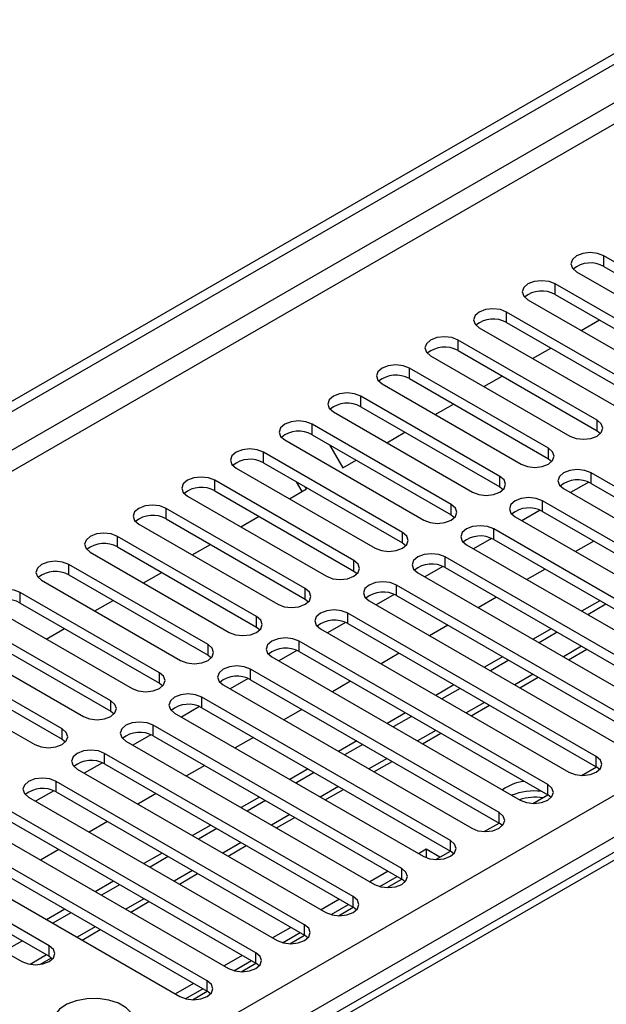
# Model space of a CAD drawing. Units: millimetres. Extents: x 3 to 9033, y 9 to 12780.
# Drawn here: x 5768 to 5836, y 3560 to 3674 of the extents above; entities that cross this region are included whole.
import ezdxf

# ---------------------------------------------------------------- set-up
doc = ezdxf.new("R2010")
doc.units = ezdxf.units.MM
doc.header["$LTSCALE"] = 43

msp = doc.modelspace()

# ---------------------------------------------------------------- linework, layer by layer
at = {"color": 7, "linetype": 'Continuous', "lineweight": 25}
for p, q in [((4961.197, 3164.79), (6108.124, 3826.897)), ((4962.258, 3164.178), (6109.185, 3826.285)), ((6107.624, 3820.893), (4962.258, 3159.687)), ((4963.318, 3157.85), (6108.124, 3818.732)), ((5068.147, 3140.195), (6138.706, 3758.216)), ((6140.828, 3754.542), (5070.268, 3136.521)), ((5851.868, 3637.428), (5835.693, 3646.766)), ((5835.693, 3645.541), (5835.693, 3646.766)), ((5835.693, 3645.541), (5851.868, 3636.203)), ((5832.511, 3644.929), (5848.686, 3635.591)), ((5846.211, 3634.163), (5830.036, 3643.5)), ((5830.036, 3642.275), (5830.036, 3643.5)), ((5830.036, 3642.275), (5846.211, 3632.938)), ((5826.855, 3641.663), (5843.03, 3632.326)), ((5840.555, 3630.897), (5824.38, 3640.235)), ((5824.38, 3639.01), (5824.38, 3640.235)), ((5824.38, 3639.01), (5840.555, 3629.672)), ((5833.054, 3638.085), (5835.175, 3639.309)), ((5821.198, 3638.398), (5837.373, 3629.06)), ((5834.898, 3627.631), (5818.723, 3636.969)), ((5818.723, 3635.744), (5818.723, 3636.969)), ((5818.723, 3635.744), (5834.898, 3626.407)), ((5827.397, 3634.819), (5829.518, 3636.043)), ((5815.541, 3635.132), (5831.716, 3625.794)), ((5829.241, 3624.366), (5813.066, 3633.703)), ((5813.066, 3632.479), (5813.066, 3633.703)), ((5809.884, 3631.866), (5826.059, 3622.529)), ((5813.066, 3632.479), (5829.241, 3623.141)), ((5821.74, 3631.553), (5823.861, 3632.778)), ((5823.584, 3621.1), (5807.409, 3630.438)), ((5807.409, 3629.213), (5807.409, 3630.438)), ((5816.083, 3628.288), (5818.204, 3629.512)), ((5804.227, 3628.601), (5820.402, 3619.263)), ((5807.409, 3629.213), (5823.584, 3619.875)), ((5817.927, 3617.834), (5801.752, 3627.172)), ((5801.752, 3625.947), (5801.752, 3627.172)), ((5834.898, 3626.407), (5834.898, 3627.631)), ((5810.426, 3625.022), (5812.548, 3626.246)), ((5834.898, 3626.407), (5835.291, 3626.1)), ((5798.57, 3625.335), (5814.745, 3615.998)), ((5801.752, 3625.947), (5817.927, 3616.61)), ((5812.27, 3614.569), (5796.095, 3623.906)), ((5796.095, 3622.682), (5796.095, 3623.906)), ((5803.781, 3624.776), (5805.336, 3622.083)), ((5829.241, 3623.141), (5829.241, 3624.366)), ((5796.095, 3622.682), (5812.27, 3613.344)), ((5805.336, 3622.083), (5806.891, 3622.981)), ((5829.241, 3623.141), (5829.634, 3622.835)), ((5792.913, 3622.07), (5809.088, 3612.732)), ((5863.094, 3604.823), (5834.191, 3621.508)), ((5834.191, 3620.283), (5834.191, 3621.508)), ((5806.614, 3611.303), (5790.438, 3620.641)), ((5790.438, 3619.416), (5790.438, 3620.641)), ((5800.593, 3619.345), (5799.953, 3620.455)), ((5823.584, 3619.875), (5823.584, 3621.1)), ((5833.923, 3620.416), (5831.821, 3619.202)), ((5833.923, 3620.416), (5831.821, 3619.202)), ((5834.191, 3620.283), (5863.094, 3603.598)), ((5790.438, 3619.416), (5806.614, 3610.078)), ((5799.113, 3618.491), (5801.093, 3619.634)), ((5801.093, 3619.634), (5800.953, 3619.877)), ((5823.584, 3619.875), (5823.977, 3619.569)), ((5831.009, 3619.671), (5859.912, 3602.986)), ((5787.257, 3618.804), (5803.432, 3609.466)), ((5857.437, 3601.557), (5828.534, 3618.243)), ((5828.534, 3617.018), (5828.534, 3618.243)), ((5800.957, 3608.038), (5784.782, 3617.375)), ((5784.782, 3616.15), (5784.782, 3617.375)), ((5817.927, 3616.61), (5817.927, 3617.834)), ((5828.266, 3617.15), (5826.164, 3615.937)), ((5828.266, 3617.15), (5826.164, 3615.937)), ((5828.534, 3617.018), (5857.437, 3600.332)), ((5784.782, 3616.15), (5800.957, 3606.813)), ((5793.456, 3615.225), (5795.577, 3616.45)), ((5817.927, 3616.61), (5818.321, 3616.304)), ((5825.352, 3616.406), (5854.255, 3599.72)), ((5781.6, 3615.538), (5797.775, 3606.201)), ((5812.27, 3613.344), (5812.27, 3614.569)), ((5851.78, 3598.292), (5822.877, 3614.977)), ((5822.877, 3613.752), (5822.877, 3614.977)), ((5795.3, 3604.772), (5779.125, 3614.11)), ((5779.125, 3612.885), (5779.125, 3614.11)), ((5822.609, 3613.884), (5820.507, 3612.671)), ((5822.609, 3613.884), (5820.507, 3612.671)), ((5822.877, 3613.752), (5851.78, 3597.067)), ((5834.517, 3613.564), (5832.396, 3612.339)), ((5775.943, 3612.273), (5792.118, 3602.935)), ((5779.125, 3612.885), (5795.3, 3603.547)), ((5787.799, 3611.959), (5789.92, 3613.184)), ((5812.27, 3613.344), (5812.664, 3613.038)), ((5819.695, 3613.14), (5848.598, 3596.455)), ((5806.614, 3610.078), (5806.614, 3611.303)), ((5846.123, 3595.026), (5817.22, 3611.711)), ((5817.22, 3610.487), (5817.22, 3611.711)), ((5789.643, 3601.506), (5773.468, 3610.844)), ((5773.468, 3609.619), (5773.468, 3610.844)), ((5806.614, 3610.078), (5807.007, 3609.772)), ((5816.952, 3610.619), (5814.851, 3609.405)), ((5816.952, 3610.619), (5814.851, 3609.405)), ((5817.22, 3610.487), (5846.123, 3593.801)), ((5828.86, 3610.298), (5826.739, 3609.074)), ((5770.286, 3609.007), (5786.461, 3599.669)), ((5773.468, 3609.619), (5789.643, 3600.281)), ((5782.142, 3608.694), (5784.263, 3609.918)), ((5814.038, 3609.874), (5842.941, 3593.189)), ((5890.375, 3608.235), (5323.982, 3281.263)), ((5891.75, 3608.099), (5325.357, 3281.127)), ((5800.957, 3606.813), (5800.957, 3608.038)), ((5840.466, 3591.76), (5811.563, 3608.446)), ((5811.563, 3607.221), (5811.563, 3608.446)), ((5783.986, 3598.241), (5767.811, 3607.578)), ((5767.811, 3606.353), (5767.811, 3607.578)), ((5776.485, 3605.428), (5778.606, 3606.653)), ((5800.957, 3606.813), (5801.35, 3606.507)), ((5808.381, 3606.609), (5837.284, 3589.923)), ((5811.295, 3607.353), (5809.194, 3606.14)), ((5811.295, 3607.353), (5809.194, 3606.14)), ((5811.563, 3607.221), (5840.466, 3590.536)), ((5823.203, 3607.032), (5821.082, 3605.808)), ((5835.224, 3606.625), (5833.103, 3605.4)), ((5764.629, 3605.741), (5780.804, 3596.404)), ((5767.811, 3606.353), (5783.986, 3597.016)), ((5835.931, 3606.216), (5833.81, 3604.992)), ((5778.329, 3594.975), (5762.154, 3604.313)), ((5795.3, 3603.547), (5795.3, 3604.772)), ((5834.809, 3588.495), (5805.906, 3605.18)), ((5805.906, 3603.955), (5805.906, 3605.18)), ((5762.154, 3603.088), (5778.329, 3593.75)), ((5770.828, 3602.163), (5772.95, 3603.387)), ((5795.3, 3603.547), (5795.693, 3603.241)), ((5802.724, 3603.343), (5831.627, 3586.658)), ((5805.639, 3604.087), (5803.537, 3602.874)), ((5805.639, 3604.087), (5803.537, 3602.874)), ((5805.906, 3603.955), (5834.809, 3587.27)), ((5817.547, 3603.767), (5815.425, 3602.542)), ((5829.567, 3603.359), (5827.446, 3602.134)), ((5758.972, 3602.476), (5775.147, 3593.138)), ((5829.153, 3585.229), (5800.25, 3601.914)), ((5800.25, 3600.69), (5800.25, 3601.914)), ((5830.274, 3602.951), (5828.153, 3601.726)), ((5772.672, 3591.709), (5756.497, 3601.047)), ((5789.643, 3600.281), (5789.643, 3601.506)), ((5799.982, 3600.822), (5797.88, 3599.609)), ((5799.982, 3600.822), (5797.88, 3599.609)), ((5831.568, 3599.755), (5833.689, 3600.979)), ((5756.497, 3599.822), (5772.672, 3590.485)), ((5789.643, 3600.281), (5790.036, 3599.975)), ((5797.068, 3600.078), (5825.971, 3583.392)), ((5800.25, 3600.69), (5829.153, 3584.004)), ((5811.89, 3600.501), (5809.769, 3599.277)), ((5823.91, 3600.093), (5821.789, 3598.869)), ((5824.617, 3599.685), (5822.496, 3598.461)), ((5753.315, 3599.21), (5769.49, 3589.872)), ((5823.496, 3581.963), (5794.593, 3598.649)), ((5794.593, 3597.424), (5794.593, 3598.649)), ((5783.986, 3597.016), (5783.986, 3598.241)), ((5794.325, 3597.556), (5792.223, 3596.343)), ((5794.325, 3597.556), (5792.223, 3596.343)), ((5794.593, 3597.424), (5823.496, 3580.739)), ((5825.911, 3596.489), (5828.032, 3597.714)), ((5783.986, 3597.016), (5784.379, 3596.71)), ((5791.411, 3596.812), (5820.314, 3580.127)), ((5806.233, 3597.236), (5804.112, 3596.011)), ((5818.253, 3596.828), (5816.132, 3595.603)), ((5818.96, 3596.419), (5816.839, 3595.195)), ((5817.839, 3578.698), (5788.936, 3595.383)), ((5788.936, 3594.158), (5788.936, 3595.383)), ((5778.329, 3593.75), (5778.329, 3594.975)), ((5788.668, 3594.291), (5786.566, 3593.077)), ((5788.668, 3594.291), (5786.566, 3593.077)), ((5788.936, 3594.158), (5817.839, 3577.473)), ((5800.576, 3593.97), (5798.455, 3592.745)), ((5820.254, 3593.224), (5822.375, 3594.448)), ((5778.329, 3593.75), (5778.723, 3593.444)), ((5785.754, 3593.546), (5814.657, 3576.861)), ((5812.596, 3593.562), (5810.475, 3592.338)), ((5813.303, 3593.154), (5811.182, 3591.929)), ((5772.672, 3590.485), (5772.672, 3591.709)), ((5812.182, 3575.432), (5783.279, 3592.118)), ((5783.279, 3590.893), (5783.279, 3592.118)), ((5772.672, 3590.485), (5773.066, 3590.178)), ((5783.011, 3591.025), (5780.909, 3589.812)), ((5783.011, 3591.025), (5780.909, 3589.812)), ((5783.279, 3590.893), (5812.182, 3574.207)), ((5794.919, 3590.704), (5792.798, 3589.48)), ((5814.597, 3589.958), (5816.718, 3591.183)), ((5780.097, 3590.281), (5809, 3573.595)), ((5806.939, 3590.296), (5804.818, 3589.072)), ((5807.647, 3589.888), (5805.525, 3588.664)), ((5806.525, 3572.167), (5777.622, 3588.852)), ((5777.622, 3587.627), (5777.622, 3588.852)), ((5834.809, 3587.27), (5834.809, 3588.495)), ((5774.44, 3587.015), (5803.343, 3570.33)), ((5777.354, 3587.759), (5775.253, 3586.546)), ((5777.354, 3587.759), (5775.253, 3586.546)), ((5777.622, 3587.627), (5806.525, 3570.942)), ((5789.262, 3587.439), (5787.141, 3586.214)), ((5801.282, 3587.031), (5799.161, 3585.806)), ((5808.94, 3586.692), (5811.061, 3587.917)), ((5833.096, 3586.279), (5834.811, 3587.269)), ((5835.203, 3586.964), (5834.809, 3587.27)), ((5801.99, 3586.623), (5799.868, 3585.398)), ((5800.868, 3568.901), (5771.965, 3585.586)), ((5771.965, 3584.362), (5771.965, 3585.586)), ((5829.153, 3584.004), (5829.153, 3585.229)), ((5768.783, 3583.749), (5797.686, 3567.064)), ((5771.697, 3584.494), (5769.596, 3583.28)), ((5771.698, 3584.494), (5769.596, 3583.28)), ((5771.965, 3584.362), (5800.868, 3567.676)), ((5783.605, 3584.173), (5781.484, 3582.948)), ((5795.626, 3583.765), (5793.505, 3582.541)), ((5803.283, 3583.427), (5805.404, 3584.651)), ((5827.439, 3583.014), (5829.154, 3584.004)), ((5829.546, 3583.698), (5829.153, 3584.004)), ((5796.333, 3583.357), (5794.212, 3582.132)), ((5795.211, 3565.635), (5766.309, 3582.321)), ((5797.626, 3580.161), (5799.748, 3581.386)), ((5823.496, 3580.739), (5823.496, 3581.963)), ((5763.126, 3580.484), (5792.029, 3563.798)), ((5766.309, 3581.096), (5795.211, 3564.411)), ((5777.949, 3580.907), (5775.827, 3579.683)), ((5789.969, 3580.5), (5787.848, 3579.275)), ((5821.782, 3579.748), (5823.497, 3580.738)), ((5823.889, 3580.433), (5823.496, 3580.739)), ((5789.555, 3562.37), (5760.652, 3579.055)), ((5790.676, 3580.091), (5788.555, 3578.867)), ((5760.652, 3577.83), (5789.555, 3561.145)), ((5791.97, 3576.895), (5794.091, 3578.12)), ((5817.839, 3577.473), (5817.839, 3578.698)), ((5757.47, 3577.218), (5786.373, 3560.533)), ((5772.292, 3577.642), (5770.171, 3576.417)), ((5784.312, 3577.234), (5782.191, 3576.009)), ((5785.019, 3576.826), (5782.898, 3575.601)), ((5815.028, 3577.681), (5814.133, 3577.164)), ((5816.615, 3576.765), (5815.028, 3577.681)), ((5815.028, 3577.681), (5815.028, 3576.688)), ((5816.125, 3576.482), (5817.84, 3577.472)), ((5818.232, 3577.167), (5817.839, 3577.473)), ((5771.17, 3566.452), (5754.995, 3575.789)), ((5754.995, 3574.565), (5771.17, 3565.227)), ((5786.313, 3573.63), (5788.434, 3574.854)), ((5810.597, 3575.122), (5808.476, 3573.898)), ((5809.63, 3573.339), (5811.658, 3574.51)), ((5812.182, 3574.207), (5812.182, 3575.432)), ((5751.813, 3573.952), (5767.988, 3564.615)), ((5778.655, 3573.968), (5776.534, 3572.744)), ((5779.362, 3573.56), (5777.241, 3572.336)), ((5810.468, 3573.217), (5812.183, 3574.207)), ((5812.575, 3573.901), (5812.182, 3574.207)), ((5806.525, 3570.942), (5806.525, 3572.167)), ((5780.656, 3570.364), (5782.777, 3571.589)), ((5804.94, 3571.857), (5802.819, 3570.632)), ((5803.973, 3570.074), (5806.001, 3571.244)), ((5772.998, 3570.703), (5770.877, 3569.478)), ((5773.705, 3570.294), (5771.584, 3569.07)), ((5804.812, 3569.951), (5806.526, 3570.941)), ((5806.918, 3570.636), (5806.525, 3570.942)), ((5800.868, 3567.676), (5800.868, 3568.901)), ((5774.999, 3567.099), (5777.12, 3568.323)), ((5799.283, 3568.591), (5797.162, 3567.367)), ((5798.316, 3566.808), (5800.344, 3567.979)), ((5799.155, 3566.686), (5800.869, 3567.675)), ((5801.262, 3567.37), (5800.868, 3567.676)), ((5768.049, 3567.029), (5765.927, 3565.804)), ((5771.17, 3565.227), (5771.17, 3566.452)), ((5771.17, 3565.227), (5771.563, 3564.921)), ((5793.626, 3565.326), (5791.505, 3564.101)), ((5795.211, 3564.411), (5795.211, 3565.635)), ((5770.098, 3564.269), (5771.436, 3565.042)), ((5792.659, 3563.542), (5794.687, 3564.713)), ((5793.498, 3563.42), (5795.213, 3564.41)), ((5795.605, 3564.105), (5795.211, 3564.411)), ((5787.97, 3562.06), (5785.848, 3560.835)), ((5789.555, 3561.145), (5789.555, 3562.37)), ((5787.002, 3560.277), (5789.03, 3561.447)), ((5787.841, 3560.154), (5789.556, 3561.144)), ((5789.948, 3560.839), (5789.555, 3561.145))]:
    msp.add_line(p, q, dxfattribs=at)
at = {"color": 8, "linetype": 'Continuous', "lineweight": 25}
for p, q in [((5833.103, 3601.318), (5830.982, 3600.093)), ((5827.446, 3598.052), (5825.325, 3596.828)), ((5821.789, 3594.786), (5819.668, 3593.562)), ((5816.132, 3591.521), (5814.011, 3590.296)), ((5810.475, 3588.255), (5808.354, 3587.031)), ((5804.818, 3584.989), (5802.697, 3583.765)), ((5799.162, 3581.724), (5797.041, 3580.499)), ((5793.505, 3578.458), (5791.384, 3577.234)), ((5787.848, 3575.193), (5785.727, 3573.968)), ((5782.191, 3571.927), (5780.07, 3570.703)), ((5776.534, 3568.661), (5774.413, 3567.437)), ((5770.877, 3565.396), (5768.954, 3564.285))]:
    msp.add_line(p, q, dxfattribs=at)
at = {"color": 7, "linetype": 'Continuous', "lineweight": 25, "flags": 128}
for points in [[(5835.693, 3646.766), (5834.963, 3647.047), (5834.102, 3647.146), (5833.241, 3647.047), (5832.511, 3646.766), (5832.024, 3646.344), (5831.852, 3645.847), (5832.024, 3645.35), (5832.511, 3644.929)], [(5830.036, 3643.5), (5829.307, 3643.782), (5828.445, 3643.881), (5827.584, 3643.782), (5826.854, 3643.5), (5826.367, 3643.079), (5826.195, 3642.582), (5826.367, 3642.085), (5826.855, 3641.663)], [(5824.38, 3640.235), (5823.65, 3640.516), (5822.789, 3640.615), (5821.928, 3640.516), (5821.198, 3640.235), (5820.71, 3639.813), (5820.539, 3639.316), (5820.71, 3638.819), (5821.198, 3638.398)], [(5818.723, 3636.969), (5817.993, 3637.251), (5817.132, 3637.349), (5816.271, 3637.25), (5815.541, 3636.969), (5815.053, 3636.548), (5814.882, 3636.051), (5815.053, 3635.553), (5815.541, 3635.132)], [(5813.066, 3633.703), (5812.336, 3633.985), (5811.475, 3634.084), (5810.614, 3633.985), (5809.884, 3633.703), (5809.396, 3633.282), (5809.225, 3632.785), (5809.396, 3632.288), (5809.884, 3631.866)], [(5807.409, 3630.438), (5806.679, 3630.719), (5805.818, 3630.818), (5804.957, 3630.719), (5804.227, 3630.438), (5803.739, 3630.016), (5803.568, 3629.519), (5803.739, 3629.022), (5804.227, 3628.601)], [(5801.752, 3627.172), (5801.022, 3627.454), (5800.161, 3627.553), (5799.3, 3627.454), (5798.57, 3627.172), (5798.082, 3626.751), (5797.911, 3626.254), (5798.082, 3625.757), (5798.57, 3625.335)], [(5831.716, 3625.794), (5832.446, 3625.513), (5833.307, 3625.414), (5834.168, 3625.513), (5834.898, 3625.794), (5835.385, 3626.216), (5835.557, 3626.713), (5835.386, 3627.21), (5834.898, 3627.631)], [(5796.095, 3623.906), (5795.365, 3624.188), (5794.504, 3624.287), (5793.643, 3624.188), (5792.913, 3623.906), (5792.426, 3623.485), (5792.254, 3622.988), (5792.426, 3622.491), (5792.913, 3622.07)], [(5826.059, 3622.529), (5826.789, 3622.247), (5827.65, 3622.148), (5828.511, 3622.247), (5829.241, 3622.529), (5829.729, 3622.95), (5829.9, 3623.447), (5829.729, 3623.944), (5829.241, 3624.366)], [(5834.191, 3621.508), (5833.461, 3621.79), (5832.6, 3621.889), (5831.739, 3621.79), (5831.009, 3621.508), (5830.521, 3621.087), (5830.35, 3620.59), (5830.521, 3620.093), (5831.009, 3619.671)], [(5790.438, 3620.641), (5789.709, 3620.922), (5788.847, 3621.021), (5787.986, 3620.922), (5787.257, 3620.641), (5786.769, 3620.219), (5786.597, 3619.722), (5786.769, 3619.225), (5787.257, 3618.804)], [(5820.402, 3619.263), (5821.132, 3618.982), (5821.993, 3618.883), (5822.854, 3618.982), (5823.584, 3619.263), (5824.072, 3619.685), (5824.243, 3620.182), (5824.072, 3620.679), (5823.584, 3621.1)], [(5828.534, 3618.243), (5827.804, 3618.524), (5826.943, 3618.623), (5826.082, 3618.524), (5825.352, 3618.243), (5824.864, 3617.821), (5824.693, 3617.324), (5824.864, 3616.827), (5825.352, 3616.406)], [(5784.782, 3617.375), (5784.052, 3617.657), (5783.191, 3617.756), (5782.33, 3617.657), (5781.6, 3617.375), (5781.112, 3616.954), (5780.941, 3616.457), (5781.112, 3615.96), (5781.6, 3615.538)], [(5814.745, 3615.998), (5815.475, 3615.716), (5816.336, 3615.617), (5817.197, 3615.716), (5817.927, 3615.998), (5818.415, 3616.419), (5818.586, 3616.916), (5818.415, 3617.413), (5817.927, 3617.834)], [(5809.088, 3612.732), (5809.818, 3612.45), (5810.679, 3612.351), (5811.54, 3612.45), (5812.27, 3612.732), (5812.758, 3613.153), (5812.929, 3613.65), (5812.758, 3614.147), (5812.27, 3614.569)], [(5822.877, 3614.977), (5822.147, 3615.259), (5821.286, 3615.357), (5820.425, 3615.259), (5819.695, 3614.977), (5819.207, 3614.556), (5819.036, 3614.059), (5819.207, 3613.561), (5819.695, 3613.14)], [(5779.125, 3614.11), (5778.395, 3614.391), (5777.534, 3614.49), (5776.673, 3614.391), (5775.943, 3614.11), (5775.455, 3613.688), (5775.284, 3613.191), (5775.455, 3612.694), (5775.943, 3612.273)], [(5773.468, 3610.844), (5772.738, 3611.125), (5771.877, 3611.224), (5771.016, 3611.125), (5770.286, 3610.844), (5769.798, 3610.422), (5769.627, 3609.925), (5769.798, 3609.428), (5770.286, 3609.007)], [(5803.432, 3609.466), (5804.161, 3609.185), (5805.023, 3609.086), (5805.883, 3609.185), (5806.614, 3609.466), (5807.101, 3609.888), (5807.273, 3610.385), (5807.101, 3610.882), (5806.614, 3611.303)], [(5817.22, 3611.711), (5816.49, 3611.993), (5815.629, 3612.092), (5814.768, 3611.993), (5814.038, 3611.711), (5813.55, 3611.29), (5813.379, 3610.793), (5813.55, 3610.296), (5814.038, 3609.874)], [(5811.563, 3608.446), (5810.833, 3608.727), (5809.972, 3608.826), (5809.111, 3608.727), (5808.381, 3608.446), (5807.893, 3608.024), (5807.722, 3607.527), (5807.894, 3607.03), (5808.381, 3606.609)], [(5767.811, 3607.578), (5767.081, 3607.86), (5766.22, 3607.959), (5765.359, 3607.86), (5764.629, 3607.578), (5764.141, 3607.157), (5763.97, 3606.66), (5764.141, 3606.163), (5764.629, 3605.741)], [(5797.775, 3606.201), (5798.505, 3605.919), (5799.366, 3605.82), (5800.227, 3605.919), (5800.957, 3606.201), (5801.444, 3606.622), (5801.616, 3607.119), (5801.444, 3607.616), (5800.957, 3608.038)], [(5805.906, 3605.18), (5805.176, 3605.462), (5804.316, 3605.561), (5803.454, 3605.462), (5802.724, 3605.18), (5802.237, 3604.759), (5802.065, 3604.262), (5802.237, 3603.765), (5802.724, 3603.343)], [(5792.118, 3602.935), (5792.848, 3602.653), (5793.709, 3602.555), (5794.57, 3602.653), (5795.3, 3602.935), (5795.787, 3603.356), (5795.959, 3603.853), (5795.788, 3604.351), (5795.3, 3604.772)], [(5800.25, 3601.914), (5799.52, 3602.196), (5798.659, 3602.295), (5797.797, 3602.196), (5797.068, 3601.914), (5796.58, 3601.493), (5796.409, 3600.996), (5796.58, 3600.499), (5797.068, 3600.078)], [(5786.461, 3599.669), (5787.191, 3599.388), (5788.052, 3599.289), (5788.913, 3599.388), (5789.643, 3599.669), (5790.131, 3600.091), (5790.302, 3600.588), (5790.131, 3601.085), (5789.643, 3601.506)], [(5794.593, 3598.649), (5793.863, 3598.93), (5793.002, 3599.029), (5792.141, 3598.93), (5791.411, 3598.649), (5790.923, 3598.227), (5790.752, 3597.73), (5790.923, 3597.233), (5791.411, 3596.812)], [(5780.804, 3596.404), (5781.534, 3596.122), (5782.395, 3596.023), (5783.256, 3596.122), (5783.986, 3596.404), (5784.474, 3596.825), (5784.645, 3597.322), (5784.474, 3597.819), (5783.986, 3598.241)], [(5788.936, 3595.383), (5788.206, 3595.665), (5787.345, 3595.764), (5786.484, 3595.665), (5785.754, 3595.383), (5785.266, 3594.962), (5785.095, 3594.465), (5785.266, 3593.968), (5785.754, 3593.546)], [(5775.147, 3593.138), (5775.877, 3592.857), (5776.738, 3592.758), (5777.599, 3592.856), (5778.329, 3593.138), (5778.817, 3593.559), (5778.988, 3594.057), (5778.817, 3594.554), (5778.329, 3594.975)], [(5769.49, 3589.872), (5770.22, 3589.591), (5771.081, 3589.492), (5771.942, 3589.591), (5772.672, 3589.872), (5773.16, 3590.294), (5773.331, 3590.791), (5773.16, 3591.288), (5772.672, 3591.709)], [(5783.279, 3592.118), (5782.549, 3592.399), (5781.688, 3592.498), (5780.827, 3592.399), (5780.097, 3592.118), (5779.609, 3591.696), (5779.438, 3591.199), (5779.609, 3590.702), (5780.097, 3590.281)], [(5777.622, 3588.852), (5776.892, 3589.133), (5776.031, 3589.232), (5775.17, 3589.134), (5774.44, 3588.852), (5773.952, 3588.431), (5773.781, 3587.933), (5773.952, 3587.436), (5774.44, 3587.015)], [(5831.627, 3586.658), (5832.357, 3586.376), (5833.218, 3586.277), (5834.079, 3586.376), (5834.809, 3586.658), (5835.297, 3587.079), (5835.468, 3587.576), (5835.297, 3588.073), (5834.809, 3588.495)], [(5771.965, 3585.586), (5771.235, 3585.868), (5770.374, 3585.967), (5769.513, 3585.868), (5768.783, 3585.586), (5768.296, 3585.165), (5768.124, 3584.668), (5768.296, 3584.171), (5768.783, 3583.749)], [(5825.971, 3583.392), (5826.7, 3583.111), (5827.562, 3583.012), (5828.423, 3583.111), (5829.153, 3583.392), (5829.64, 3583.814), (5829.812, 3584.311), (5829.64, 3584.808), (5829.153, 3585.229)], [(5820.314, 3580.127), (5821.044, 3579.845), (5821.905, 3579.746), (5822.766, 3579.845), (5823.496, 3580.127), (5823.983, 3580.548), (5824.155, 3581.045), (5823.983, 3581.542), (5823.496, 3581.963)], [(5814.657, 3576.861), (5815.387, 3576.579), (5816.248, 3576.48), (5817.109, 3576.579), (5817.839, 3576.861), (5818.327, 3577.282), (5818.498, 3577.779), (5818.327, 3578.276), (5817.839, 3578.698)], [(5809, 3573.595), (5809.73, 3573.314), (5810.591, 3573.215), (5811.452, 3573.314), (5812.182, 3573.595), (5812.67, 3574.017), (5812.841, 3574.514), (5812.67, 3575.011), (5812.182, 3575.432)], [(5803.343, 3570.33), (5804.073, 3570.048), (5804.934, 3569.949), (5805.795, 3570.048), (5806.525, 3570.33), (5807.013, 3570.751), (5807.184, 3571.248), (5807.013, 3571.745), (5806.525, 3572.167)], [(5797.686, 3567.064), (5798.416, 3566.782), (5799.277, 3566.684), (5800.138, 3566.782), (5800.868, 3567.064), (5801.356, 3567.485), (5801.527, 3567.982), (5801.356, 3568.48), (5800.868, 3568.901)], [(5767.988, 3564.615), (5768.718, 3564.333), (5769.579, 3564.234), (5770.44, 3564.333), (5771.17, 3564.615), (5771.658, 3565.036), (5771.829, 3565.533), (5771.657, 3566.03), (5771.17, 3566.452)], [(5792.029, 3563.798), (5792.759, 3563.517), (5793.62, 3563.418), (5794.481, 3563.517), (5795.211, 3563.798), (5795.699, 3564.22), (5795.871, 3564.717), (5795.699, 3565.214), (5795.211, 3565.635)], [(5786.373, 3560.533), (5787.103, 3560.251), (5787.964, 3560.152), (5788.825, 3560.251), (5789.555, 3560.533), (5790.042, 3560.954), (5790.214, 3561.451), (5790.042, 3561.948), (5789.555, 3562.37)], [(5772.991, 3555.624), (5774.022, 3555.173), (5775.225, 3554.899), (5776.512, 3554.823), (5777.787, 3554.95), (5778.955, 3555.27), (5779.93, 3555.761), (5780.639, 3556.386), (5781.031, 3557.097), (5781.075, 3557.844), (5780.768, 3558.569), (5780.134, 3559.22), (5779.22, 3559.748), (5778.092, 3560.114), (5776.835, 3560.291), (5775.543, 3560.266), (5774.31, 3560.04), (5773.228, 3559.63), (5772.378, 3559.067), (5771.822, 3558.393), (5771.602, 3557.657), (5771.735, 3556.914), (5772.209, 3556.219), (5772.991, 3555.624)]]:
    msp.add_lwpolyline(points, dxfattribs=at)
at = {"color": 7, "linetype": 'Continuous', "lineweight": 25}
for centre, radius, start, end in [((5834.131, 3642.762), 3.188, 60.65005, 129.13648), ((5828.474, 3639.497), 3.188, 60.6439, 129.14263), ((5822.817, 3636.231), 3.188, 60.64797, 129.13856), ((5817.16, 3632.966), 3.188, 60.6439, 129.14263), ((5811.503, 3629.7), 3.188, 60.64834, 129.13819), ((5805.846, 3626.435), 3.188, 60.64253, 129.14137), ((5800.189, 3623.169), 3.188, 60.6439, 129.14263), ((5794.533, 3619.903), 3.188, 60.65005, 129.13648), ((5832.628, 3617.504), 3.188, 60.64814, 129.13795), ((5788.876, 3616.637), 3.188, 60.6439, 129.14263), ((5826.971, 3614.239), 3.188, 60.64233, 129.14112), ((5783.219, 3613.371), 3.188, 60.64797, 129.13856), ((5821.314, 3610.974), 3.188, 60.6437, 129.14238), ((5777.562, 3610.106), 3.188, 60.6439, 129.14263), ((5771.905, 3606.84), 3.188, 60.64834, 129.13819), ((5815.657, 3607.707), 3.188, 60.64985, 129.13624), ((5810, 3604.442), 3.188, 60.6437, 129.14238), ((5766.248, 3603.575), 3.188, 60.64253, 129.14137), ((5804.344, 3601.176), 3.188, 60.64777, 129.13832), ((5798.687, 3597.911), 3.188, 60.6437, 129.14238), ((5793.03, 3594.645), 3.188, 60.64814, 129.13795), ((5787.373, 3591.38), 3.188, 60.64233, 129.14112), ((5781.716, 3588.114), 3.188, 60.6437, 129.14238), ((5776.059, 3584.849), 3.188, 60.64233, 129.14112), ((5770.402, 3581.583), 3.188, 60.6437, 129.14238), ((5827.119, 3580.094), 5.54, 97.35759, 125.67012), ((5827.67, 3576.878), 7.59, 84.38456, 110.85073), ((5827.684, 3578.06), 5.687, 80.89509, 108.58641)]:
    msp.add_arc(centre, radius, start, end, dxfattribs=at)

doc.saveas('drawing.dxf')
